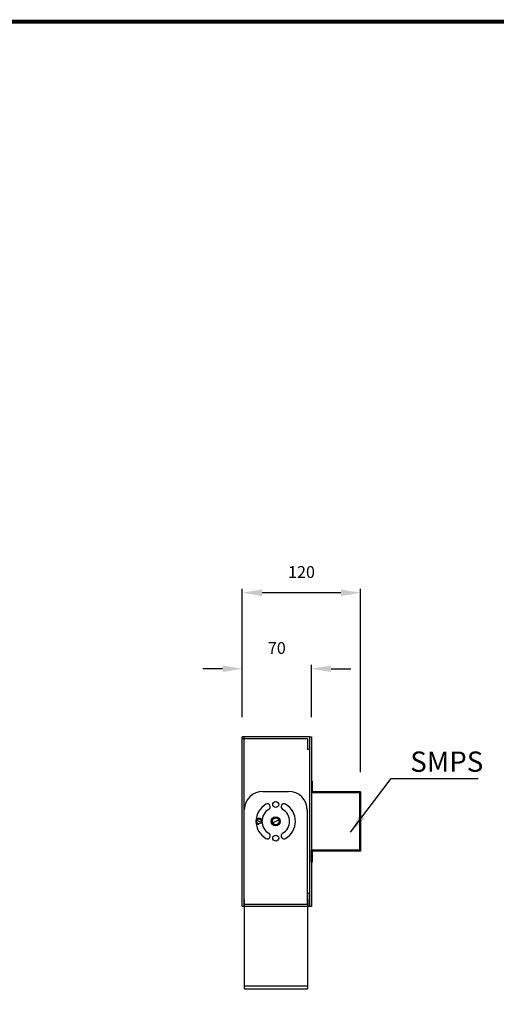
# Model space of a CAD drawing. Units: millimetres. Extents: x -1 to 2219, y -1 to 1577.
# Drawn here: x 661 to 1145, y 578 to 1577 of the extents above; entities that cross this region are included whole.
import ezdxf
from ezdxf.enums import TextEntityAlignment as Align

# ---------------------------------------------------------------- set-up
doc = ezdxf.new("R2010")
doc.units = ezdxf.units.MM
doc.layers.add('도면용지', color=5, linetype='Continuous')
doc.styles.get("Standard").update_dxf_attribs({"font": 'txt.shx', "bigfont": 'whgtxt.shx'})
doc.styles.add('굴림체', font='txt')
doc.dimstyles.new('DSTYLE1', dxfattribs={"dimtxt": 12, "dimasz": 20, "dimexe": 4, "dimexo": 20, "dimgap": 15, "dimtad": 1, "dimtoh": 1, "dimdec": 0, "dimrnd": 0.1, "dimzin": 7, "dimdsep": 46, "dimtxsty": 'Standard', "dimcen": 0.09, "dimclrd": 1, "dimclre": 1, "dimclrt": 1, "dimadec": 0, "dimazin": 0, "dimtp": 1, "dimtm": 1, "dimtfac": 1, "dimtdec": 0, "dimtix": 1, "dimtofl": 0, "dimtmove": 2, "dimatfit": 0, "dimfxl": 1, "dimtolj": 1, "dimtzin": 0, "dimarcsym": 0})

# ---------------------------------------------------------------- blocks, each defined once
blk = doc.blocks.new('기본틀')
at = {"layer": '도면용지', "color": 8, "const_width": 5.46}
blk.add_lwpolyline([(5428.6, 1856), (5428.6, -155.1), (8327.8, -155.1), (8327.8, 1903.2), (5481.8, 1903.2)], dxfattribs=at)
blk = doc.blocks.new('*D3')
at = {"color": 1, "lineweight": -2, "transparency": 16777216}
for p, q in [((867.26, 918.56), (847.26, 918.56)), ((887.26, 869.62), (887.26, 922.56)), ((957.25, 869.62), (957.25, 922.56)), ((977.25, 918.56), (997.25, 918.56))]:
    blk.add_line(p, q, dxfattribs=at)
at = {"color": 1, "transparency": 16777216}
for points in [[(867.26, 921.9), (867.26, 915.23), (887.26, 918.56)], [(977.25, 921.9), (977.25, 915.23), (957.25, 918.56)]]:
    blk.add_solid(points, dxfattribs=at)
at = {"layer": 'Defpoints', "color": 0, "transparency": 16777216}
for p in [(957.25, 918.56), (887.26, 849.62), (957.25, 849.62)]:
    blk.add_point(p, dxfattribs=at)
at = {"color": 3, "transparency": 16777216, "insert": (922.26, 939.56), "char_height": 12, "attachment_point": 5}
blk.add_mtext('\\A1;70', dxfattribs=at)
blk = doc.blocks.new('*D4')
at = {"color": 1, "lineweight": -2, "transparency": 16777216}
for p, q in [((887.26, 869.62), (887.26, 999.61)), ((1007.24, 813.62), (1007.24, 999.61)), ((987.24, 995.61), (907.26, 995.61))]:
    blk.add_line(p, q, dxfattribs=at)
at = {"color": 1, "transparency": 16777216}
for points in [[(907.26, 998.94), (907.26, 992.28), (887.26, 995.61)], [(987.24, 998.94), (987.24, 992.28), (1007.24, 995.61)]]:
    blk.add_solid(points, dxfattribs=at)
at = {"layer": 'Defpoints', "color": 0, "transparency": 16777216}
for p in [(887.26, 995.61), (887.26, 849.62), (1007.24, 793.62)]:
    blk.add_point(p, dxfattribs=at)
at = {"color": 3, "transparency": 16777216, "insert": (947.25, 1016.61), "char_height": 12, "attachment_point": 5}
blk.add_mtext('\\A1;120', dxfattribs=at)

msp = doc.modelspace()

# ---------------------------------------------------------------- linework, layer by layer
at = {"color": 4, "linetype": 'Continuous', "lineweight": 25}
for p, q in [((955.26, 849.62), (887.26, 849.62)), ((953.26, 847.6), (887.26, 847.62)), ((955.26, 836.62), (953.26, 836.62)), ((955.26, 690.69), (953.26, 690.69)), ((953.26, 679.62), (889.14, 679.66)), ((957.24, 677.64), (887.14, 677.64)), ((957.24, 677.64), (887.26, 677.64))]:
    msp.add_line(p, q, dxfattribs=at)
at = {"color": 4}
for p, q in [((887.26, 677.64), (887.26, 849.62)), ((889.26, 677.64), (889.26, 849.62)), ((955.26, 849.62), (955.26, 836.62)), ((953.26, 847.62), (953.26, 836.62)), ((953.26, 847.62), (953.26, 836.62)), ((953.26, 679.62), (953.26, 690.69))]:
    msp.add_line(p, q, dxfattribs=at)
at = {"color": 5}
for p, q in [((955.26, 849.62), (955.26, 677.64)), ((955.26, 849.62), (957.26, 849.62)), ((957.26, 849.62), (957.26, 677.64)), ((955.26, 677.64), (955.26, 690.69)), ((957.24, 677.64), (955.26, 677.64))]:
    msp.add_line(p, q, dxfattribs=at)
at = {"color": 6}
for p, q in [((958.24, 804.62), (957.24, 804.62)), ((957.24, 804.62), (957.26, 792.62)), ((958.24, 804.62), (958.24, 793.62)), ((1006.24, 792.62), (957.24, 792.62)), ((1007.24, 793.62), (958.24, 793.62)), ((1006.24, 792.62), (1006.24, 734.62)), ((1007.24, 793.62), (1007.24, 733.62)), ((1006.24, 734.62), (957.24, 734.62)), ((957.24, 722.62), (957.24, 734.62)), ((958.24, 733.62), (958.24, 722.62)), ((1007.24, 733.62), (958.24, 733.62)), ((958.24, 722.62), (957.24, 722.62))]:
    msp.add_line(p, q, dxfattribs=at)
at = {"color": 1, "linetype": 'Continuous', "lineweight": 25}
for p, q in [((908.12, 794.16), (934.12, 794.16)), ((889.41, 594.14), (889.26, 775.86)), ((953.12, 775.86), (953.41, 594.14)), ((889.41, 597.14), (953.41, 597.14)), ((889.41, 594.14), (953.41, 594.14))]:
    msp.add_line(p, q, dxfattribs=at)
at = {"color": 1}
for p, q in [((906.86, 762.64), (901.38, 765.08)), ((917.48, 762.2), (924.76, 765.53))]:
    msp.add_line(p, q, dxfattribs=at)
msp.add_lwpolyline([(1.39, 1574.46), (2216.97, 1574.46), (2216.97, 1.52), (1.39, 1.52)], close=True)
for centre, radius in [((921.12, 780.86), 3), ((904.12, 763.86), 2.45), ((921.12, 763.86), 4.5), ((921.12, 763.86), 3.4), ((921.12, 746.86), 3)]:
    msp.add_circle(centre, radius, dxfattribs=at)
at = {"color": 1, "linetype": 'Continuous', "lineweight": 25}
for centre, radius, start, end in [((908.02, 775.4), 18.76, 89.70183, 178.57413), ((934.12, 775.16), 19, 0, 90)]:
    msp.add_arc(centre, radius, start, end, dxfattribs=at)
at = {"color": 1}
for centre, radius, start, end in [((921.12, 763.86), 20, 120, 240), ((912.62, 778.59), 3, 300, 120), ((929.62, 778.59), 3, 60, 240), ((921.12, 763.86), 20, 300, 60), ((921.12, 763.86), 14, 120, 240), ((921.12, 763.86), 14, 300, 60), ((904.12, 763.86), 3, 180, 270), ((904.12, 763.86), 3, 90, 155.99999), ((904.12, 763.86), 3, 0, 90), ((921.12, 763.86), 4, 180, 270), ((921.12, 763.86), 4, 0, 90), ((912.62, 749.14), 3, 240, 60), ((929.62, 749.14), 3, 120, 300)]:
    msp.add_arc(centre, radius, start, end, dxfattribs=at)

# ---------------------------------------------------------------- block references
at = {"xscale": 0.7642049997113647, "yscale": 0.7642049997113647, "zscale": 0.7642049997113647}
msp.add_blockref('기본틀', (-4147.2, 120.06), dxfattribs=at)

# ---------------------------------------------------------------- texts
at = {"style": '굴림체'}
msp.add_text('SMPS', height=20.591, dxfattribs=at).set_placement((1094.58, 824.35), align=Align.MIDDLE_CENTER)

# ---------------------------------------------------------------- dimensions: what is measured, and where the dimension line sits
at = {"color": 1}
for base, p1, p2, picture, middle in [((887.26, 995.61), (1007.24, 793.62), (887.26, 849.62), '*D4', (947.25, 1016.61)), ((957.25, 918.56), (887.26, 849.62), (957.25, 849.62), '*D3', (922.26, 939.56))]:
    dim = msp.add_linear_dim(base=base, p1=p1, p2=p2, dimstyle='DSTYLE1', override={"dimclrt": 3}, dxfattribs=at)
    dim.commit()
    dim.dimension.update_dxf_attribs({"geometry": picture, "text_midpoint": middle})

# ---------------------------------------------------------------- leaders
msp.add_leader([(996.94, 752.76), (1038.31, 807.26), (1126.45, 807.26)], dimstyle='DSTYLE1', override={"dimgap": 15, "dimtad": 0})

doc.saveas('drawing.dxf')
